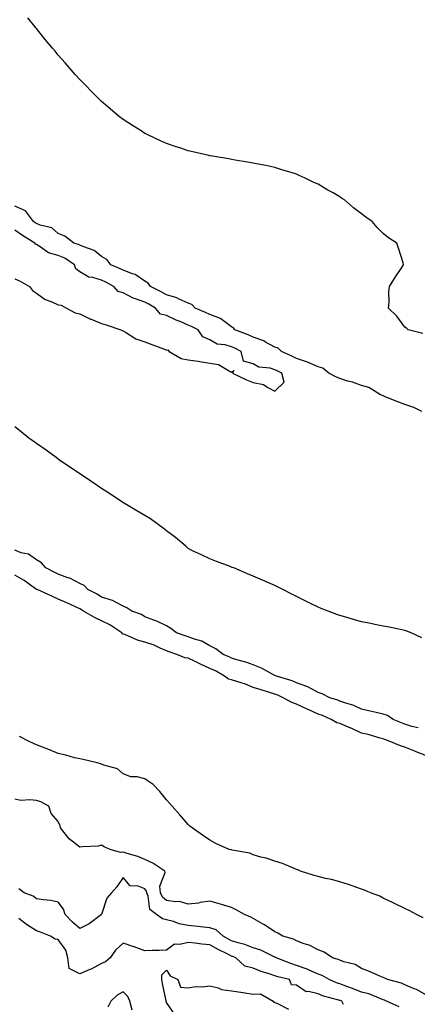
# Model space of a CAD drawing. Units: inches. Extents: x 915683 to 918323, y 7231898 to 7234538.
# Drawn here: x 916260 to 916444, y 7232320 to 7232775 of the extents above; entities that cross this region are included whole.
import ezdxf

# ---------------------------------------------------------------- set-up
doc = ezdxf.new("R2010")
doc.units = ezdxf.units.IN
doc.header["$MEASUREMENT"] = 0
doc.layers.add('Contour_91567231', color=7, linetype='Continuous', true_color=0xa6340d)

msp = doc.modelspace()

# ---------------------------------------------------------------- linework, layer by layer
at = {"layer": 'Contour_91567231'}
for points in [[(916446.35, 7232630.21, 3263), (916439.6, 7232631.92, 3263), (916438.72, 7232632.59, 3263), (916438.05, 7232633.08, 3263), (916434.36, 7232638.24, 3263), (916430.48, 7232641.92, 3263), (916430.75, 7232644.62, 3263), (916430.6, 7232649.37, 3263), (916430.87, 7232651.92, 3263), (916433.69, 7232656.28, 3263), (916436.26, 7232660.13, 3263), (916437.45, 7232661.92, 3263), (916437.21, 7232662.75, 3263), (916435.17, 7232669.04, 3263), (916434.31, 7232671.92, 3263), (916430.49, 7232674.35, 3263), (916428.05, 7232676.33, 3263), (916425.24, 7232679.11, 3263), (916422.94, 7232681.92, 3263), (916420, 7232683.87, 3263), (916418.05, 7232685.44, 3263), (916414.31, 7232688.19, 3263), (916410.11, 7232691.92, 3263), (916408.85, 7232692.72, 3263), (916408.05, 7232693.28, 3263), (916404.93, 7232695.04, 3263), (916402.5, 7232696.37, 3263), (916398.05, 7232699.1, 3263), (916396.06, 7232699.93, 3263), (916392.07, 7232701.92, 3263), (916389.25, 7232703.11, 3263), (916388.05, 7232703.66, 3263), (916385.52, 7232704.45, 3263), (916381.76, 7232705.63, 3263), (916378.05, 7232706.8, 3263), (916373.79, 7232707.66, 3263), (916371.95, 7232708.02, 3263), (916368.05, 7232708.81, 3263), (916365.41, 7232709.28, 3263), (916359.75, 7232710.22, 3263), (916358.05, 7232710.52, 3263), (916356.86, 7232710.74, 3263), (916350.22, 7232711.92, 3263), (916348.34, 7232712.21, 3263), (916348.05, 7232712.26, 3263), (916347.61, 7232712.37, 3263), (916340.17, 7232714.04, 3263), (916338.05, 7232714.55, 3263), (916334.1, 7232715.87, 3263), (916332.51, 7232716.38, 3263), (916328.05, 7232717.92, 3263), (916325.29, 7232719.16, 3263), (916319.39, 7232721.92, 3263), (916318.47, 7232722.34, 3263), (916318.05, 7232722.55, 3263), (916316.32, 7232723.66, 3263), (916312.32, 7232726.19, 3263), (916308.05, 7232728.95, 3263), (916306.39, 7232730.26, 3263), (916304.3, 7232731.92, 3263), (916300.91, 7232734.78, 3263), (916298.05, 7232737.26, 3263), (916295.74, 7232739.62, 3263), (916293.45, 7232741.92, 3263), (916290.76, 7232744.63, 3263), (916288.05, 7232747.39, 3263), (916285.92, 7232749.79, 3263), (916284.02, 7232751.92, 3263), (916281.22, 7232755.08, 3263), (916278.05, 7232758.7, 3263), (916276.59, 7232760.46, 3263), (916275.4, 7232761.92, 3263), (916272.09, 7232765.96, 3263), (916268.05, 7232770.93, 3263), (916267.61, 7232771.48, 3263), (916267.26, 7232771.92, 3263), (916264.05, 7232775.92, 3263)], [(916445.83, 7232594.14, 3264), (916442.2, 7232596.06, 3264), (916438.05, 7232597.38, 3264), (916434.76, 7232598.63, 3264), (916428.96, 7232601, 3264), (916428.05, 7232601.37, 3264), (916427.63, 7232601.5, 3264), (916426.77, 7232601.92, 3264), (916421.34, 7232605.21, 3264), (916418.05, 7232606.18, 3264), (916413.79, 7232607.66, 3264), (916411.77, 7232608.2, 3264), (916408.05, 7232609.35, 3264), (916406.23, 7232610.09, 3264), (916402.95, 7232611.92, 3264), (916400.23, 7232614.1, 3264), (916398.05, 7232614.82, 3264), (916393.09, 7232616.88, 3264), (916393.04, 7232616.91, 3264), (916388.05, 7232618.63, 3264), (916385.82, 7232619.68, 3264), (916381.02, 7232621.92, 3264), (916379.5, 7232623.37, 3264), (916378.05, 7232623.91, 3264), (916373.75, 7232626.22, 3264), (916372.89, 7232626.76, 3264), (916368.05, 7232628.48, 3264), (916365.69, 7232629.56, 3264), (916359.63, 7232631.92, 3264), (916358.87, 7232632.74, 3264), (916358.05, 7232633.23, 3264), (916353.12, 7232636.99, 3264), (916352.95, 7232637.02, 3264), (916348.05, 7232638.92, 3264), (916346.01, 7232639.88, 3264), (916341.3, 7232641.92, 3264), (916339.68, 7232643.55, 3264), (916338.05, 7232644.2, 3264), (916333.92, 7232646.05, 3264), (916332.83, 7232646.7, 3264), (916328.05, 7232647.97, 3264), (916325.53, 7232649.4, 3264), (916320.59, 7232651.92, 3264), (916319.6, 7232653.47, 3264), (916318.05, 7232654.34, 3264), (916313.52, 7232657.39, 3264), (916312.26, 7232657.71, 3264), (916308.05, 7232659.42, 3264), (916306.38, 7232660.25, 3264), (916302.4, 7232661.92, 3264), (916300.48, 7232664.35, 3264), (916298.05, 7232665.72, 3264), (916294.66, 7232668.53, 3264), (916289.85, 7232670.12, 3264), (916288.05, 7232670.97, 3264), (916287.45, 7232671.32, 3264), (916285.28, 7232671.92, 3264), (916281.16, 7232675.03, 3264), (916278.05, 7232676.28, 3264), (916275.08, 7232678.95, 3264), (916269.76, 7232680.2, 3264), (916268.05, 7232680.95, 3264), (916267.45, 7232681.32, 3264), (916266.66, 7232681.92, 3264), (916262.89, 7232686.76, 3264), (916258.05, 7232688.92, 3264)], [(916258.05, 7232655.44, 3265), (916260.47, 7232654.34, 3265), (916264.75, 7232651.92, 3265), (916266.16, 7232650.03, 3265), (916268.05, 7232648.79, 3265), (916272.03, 7232645.9, 3265), (916275.18, 7232644.79, 3265), (916278.05, 7232643.44, 3265), (916279.38, 7232643.25, 3265), (916281.91, 7232641.92, 3265), (916285.91, 7232639.77, 3265), (916288.05, 7232639.28, 3265), (916292.97, 7232636.84, 3265), (916293.22, 7232636.74, 3265), (916298.05, 7232634.77, 3265), (916300.25, 7232634.12, 3265), (916306.97, 7232631.92, 3265), (916307.64, 7232631.51, 3265), (916308.05, 7232631.42, 3265), (916309.13, 7232630.84, 3265), (916313.88, 7232627.75, 3265), (916318.05, 7232626.38, 3265), (916321.23, 7232625.1, 3265), (916327.05, 7232622.93, 3265), (916328.05, 7232622.54, 3265), (916328.7, 7232622.56, 3265), (916329.29, 7232621.92, 3265), (916334.73, 7232618.6, 3265), (916338.05, 7232617.96, 3265), (916342.63, 7232617.34, 3265), (916343.44, 7232617.31, 3265), (916348.05, 7232616.5, 3265), (916352.02, 7232615.89, 3265), (916357.4, 7232612.56, 3265), (916358.05, 7232612.34, 3265), (916359.17, 7232613.03, 3265), (916358.5, 7232611.92, 3265), (916364.96, 7232608.83, 3265), (916368.05, 7232607.57, 3265), (916372.8, 7232606.67, 3265), (916374.79, 7232605.18, 3265), (916378.05, 7232603.47, 3265), (916382.28, 7232607.69, 3265), (916381.28, 7232611.92, 3265), (916379.09, 7232612.96, 3265), (916378.05, 7232613.44, 3265), (916375.85, 7232614.12, 3265), (916370.68, 7232614.56, 3265), (916368.05, 7232616.13, 3265), (916363.58, 7232617.45, 3265), (916362.44, 7232621.92, 3265), (916359.48, 7232623.35, 3265), (916358.05, 7232623.94, 3265), (916355.1, 7232624.87, 3265), (916351.34, 7232625.21, 3265), (916348.05, 7232627.23, 3265), (916344.72, 7232628.6, 3265), (916342.56, 7232631.92, 3265), (916339.51, 7232633.38, 3265), (916338.05, 7232634.04, 3265), (916334.32, 7232635.65, 3265), (916332.51, 7232636.37, 3265), (916328.05, 7232638.49, 3265), (916325.18, 7232639.05, 3265), (916322.93, 7232641.92, 3265), (916319.84, 7232643.71, 3265), (916318.05, 7232644.64, 3265), (916313.74, 7232646.23, 3265), (916312.64, 7232646.51, 3265), (916308.05, 7232648.95, 3265), (916305.67, 7232649.54, 3265), (916303.74, 7232651.92, 3265), (916300.01, 7232653.88, 3265), (916298.05, 7232654.76, 3265), (916293.97, 7232655.99, 3265), (916292.25, 7232656.13, 3265), (916288.05, 7232658.64, 3265), (916286.12, 7232660, 3265), (916285.56, 7232661.92, 3265), (916281.07, 7232664.94, 3265), (916278.05, 7232666.13, 3265), (916273.57, 7232667.44, 3265), (916269.74, 7232670.22, 3265), (916268.05, 7232671.23, 3265), (916267.51, 7232671.37, 3265), (916267.28, 7232671.92, 3265), (916261.54, 7232675.42, 3265), (916258.05, 7232677.95, 3265)], [(916445.78, 7232489.65, 3265), (916440.93, 7232491.92, 3265), (916438.91, 7232492.78, 3265), (916438.05, 7232493.09, 3265), (916436.6, 7232493.37, 3265), (916430.72, 7232494.59, 3265), (916428.05, 7232495.06, 3265), (916424.09, 7232495.88, 3265), (916422.36, 7232496.23, 3265), (916418.05, 7232497.13, 3265), (916414.29, 7232498.15, 3265), (916410.8, 7232499.17, 3265), (916408.05, 7232499.95, 3265), (916406.58, 7232500.45, 3265), (916402.64, 7232501.92, 3265), (916399.35, 7232503.23, 3265), (916398.05, 7232503.79, 3265), (916394.41, 7232505.56, 3265), (916392.57, 7232506.43, 3265), (916388.05, 7232508.74, 3265), (916385.93, 7232509.8, 3265), (916381.74, 7232511.92, 3265), (916379.29, 7232513.15, 3265), (916378.05, 7232513.78, 3265), (916374.75, 7232515.22, 3265), (916372.38, 7232516.25, 3265), (916368.05, 7232518.17, 3265), (916365.4, 7232519.27, 3265), (916359.03, 7232521.92, 3265), (916358.33, 7232522.2, 3265), (916358.05, 7232522.32, 3265), (916357.41, 7232522.56, 3265), (916351.09, 7232524.96, 3265), (916348.05, 7232526.09, 3265), (916344.13, 7232528, 3265), (916340.06, 7232529.91, 3265), (916338.05, 7232530.86, 3265), (916337.49, 7232531.36, 3265), (916336.87, 7232531.92, 3265), (916332.14, 7232536.01, 3265), (916328.05, 7232539.05, 3265), (916326.44, 7232540.31, 3265), (916324.18, 7232541.92, 3265), (916320.65, 7232544.53, 3265), (916318.05, 7232546.17, 3265), (916314.38, 7232548.26, 3265), (916308.16, 7232551.92, 3265), (916308.09, 7232551.96, 3265), (916308.05, 7232551.99, 3265), (916307.84, 7232552.13, 3265), (916302.11, 7232555.98, 3265), (916298.05, 7232558.67, 3265), (916296.1, 7232559.97, 3265), (916293.18, 7232561.92, 3265), (916290.14, 7232564.02, 3265), (916288.05, 7232565.44, 3265), (916284.2, 7232568.07, 3265), (916278.41, 7232571.92, 3265), (916278.2, 7232572.08, 3265), (916278.05, 7232572.18, 3265), (916277.08, 7232572.9, 3265), (916272.45, 7232576.31, 3265), (916268.05, 7232579.33, 3265), (916266.56, 7232580.43, 3265), (916264.44, 7232581.92, 3265), (916260.97, 7232584.84, 3265), (916258.05, 7232587.12, 3265)], [(916444.19, 7232448.06, 3266), (916441.23, 7232448.75, 3266), (916438.05, 7232449.75, 3266), (916436.5, 7232450.37, 3266), (916432.67, 7232451.92, 3266), (916429.97, 7232453.84, 3266), (916428.05, 7232454.45, 3266), (916424.79, 7232455.18, 3266), (916422, 7232455.87, 3266), (916418.05, 7232456.71, 3266), (916414.52, 7232458.39, 3266), (916410.35, 7232459.62, 3266), (916408.05, 7232460.47, 3266), (916407.02, 7232460.89, 3266), (916403.41, 7232461.92, 3266), (916399.93, 7232463.8, 3266), (916398.05, 7232464.36, 3266), (916393.18, 7232467.05, 3266), (916392.82, 7232467.14, 3266), (916388.05, 7232468.97, 3266), (916386.02, 7232469.89, 3266), (916378.72, 7232471.92, 3266), (916378.3, 7232472.17, 3266), (916378.05, 7232472.25, 3266), (916377.39, 7232472.58, 3266), (916371.83, 7232475.71, 3266), (916368.05, 7232477.13, 3266), (916364.59, 7232478.46, 3266), (916360.49, 7232479.48, 3266), (916358.05, 7232480.25, 3266), (916356.98, 7232480.85, 3266), (916354.17, 7232481.92, 3266), (916350.76, 7232484.63, 3266), (916348.05, 7232485.93, 3266), (916344.32, 7232488.19, 3266), (916340.99, 7232488.98, 3266), (916338.05, 7232490.09, 3266), (916336.7, 7232490.57, 3266), (916332.65, 7232491.92, 3266), (916330.09, 7232493.96, 3266), (916328.05, 7232495.22, 3266), (916323.56, 7232497.43, 3266), (916322.11, 7232497.86, 3266), (916318.05, 7232499.39, 3266), (916316.49, 7232500.37, 3266), (916312.03, 7232501.92, 3266), (916309.66, 7232503.53, 3266), (916308.05, 7232504.27, 3266), (916303.08, 7232506.88, 3266), (916303.04, 7232506.91, 3266), (916298.05, 7232508.45, 3266), (916296.01, 7232509.88, 3266), (916291.65, 7232511.92, 3266), (916289.98, 7232513.84, 3266), (916288.05, 7232514.74, 3266), (916283.38, 7232517.24, 3266), (916282.54, 7232517.43, 3266), (916278.05, 7232519.02, 3266), (916276.18, 7232520.05, 3266), (916272.28, 7232521.92, 3266), (916270.4, 7232524.27, 3266), (916268.05, 7232525.65, 3266), (916264.4, 7232528.27, 3266), (916261.01, 7232528.96, 3266), (916258.05, 7232530.1, 3266)], [(916448.05, 7232435.19, 3267), (916443.23, 7232437.1, 3267), (916442.63, 7232437.34, 3267), (916438.05, 7232439.19, 3267), (916435.95, 7232439.82, 3267), (916430.78, 7232441.92, 3267), (916428.82, 7232442.69, 3267), (916428.05, 7232442.99, 3267), (916426.6, 7232443.37, 3267), (916421.14, 7232445.02, 3267), (916418.05, 7232445.71, 3267), (916413.8, 7232447.67, 3267), (916411.21, 7232448.76, 3267), (916408.05, 7232450.13, 3267), (916406.57, 7232450.44, 3267), (916403.97, 7232451.92, 3267), (916399.94, 7232453.8, 3267), (916398.05, 7232454.46, 3267), (916393.37, 7232456.6, 3267), (916392.93, 7232456.8, 3267), (916388.05, 7232458.97, 3267), (916385.87, 7232459.74, 3267), (916381.82, 7232461.92, 3267), (916379.34, 7232463.21, 3267), (916378.05, 7232463.67, 3267), (916375.51, 7232464.46, 3267), (916371.74, 7232465.61, 3267), (916368.05, 7232466.78, 3267), (916364.43, 7232468.3, 3267), (916360.48, 7232469.49, 3267), (916358.05, 7232470.35, 3267), (916356.69, 7232470.55, 3267), (916354.73, 7232471.92, 3267), (916350.58, 7232474.46, 3267), (916348.05, 7232475.58, 3267), (916343.67, 7232477.55, 3267), (916341.27, 7232478.7, 3267), (916338.05, 7232480.21, 3267), (916336.56, 7232480.43, 3267), (916332.75, 7232481.92, 3267), (916329.31, 7232483.18, 3267), (916328.05, 7232483.61, 3267), (916325.09, 7232484.89, 3267), (916322.37, 7232486.24, 3267), (916318.05, 7232487.7, 3267), (916314.7, 7232488.57, 3267), (916308.8, 7232491.18, 3267), (916308.05, 7232491.43, 3267), (916307.69, 7232491.56, 3267), (916307.38, 7232491.92, 3267), (916301.86, 7232495.73, 3267), (916298.05, 7232497.49, 3267), (916295.04, 7232498.91, 3267), (916289.73, 7232501.92, 3267), (916288.76, 7232502.63, 3267), (916288.05, 7232503.01, 3267), (916286.06, 7232503.91, 3267), (916281.96, 7232505.83, 3267), (916278.05, 7232507.48, 3267), (916275.09, 7232508.95, 3267), (916268.27, 7232511.92, 3267), (916268.13, 7232512, 3267), (916268.05, 7232512.05, 3267), (916267.65, 7232512.31, 3267), (916262.27, 7232516.15, 3267), (916258.05, 7232518.6, 3267)], [(916446.5, 7232360.37, 3268), (916443.46, 7232361.92, 3268), (916439.93, 7232363.8, 3268), (916438.05, 7232364.73, 3268), (916433.17, 7232367.04, 3268), (916432.69, 7232367.28, 3268), (916428.05, 7232369.54, 3268), (916426.47, 7232370.35, 3268), (916422.21, 7232371.92, 3268), (916419.33, 7232373.2, 3268), (916418.05, 7232373.71, 3268), (916415.41, 7232374.57, 3268), (916411.98, 7232375.85, 3268), (916408.05, 7232376.95, 3268), (916404.17, 7232378.03, 3268), (916401.37, 7232378.6, 3268), (916398.05, 7232379.43, 3268), (916396.14, 7232380.02, 3268), (916389.88, 7232381.92, 3268), (916388.67, 7232382.54, 3268), (916388.05, 7232382.77, 3268), (916386.69, 7232383.29, 3268), (916381.59, 7232385.46, 3268), (916378.05, 7232386.61, 3268), (916374.03, 7232387.9, 3268), (916371.51, 7232388.46, 3268), (916368.05, 7232389.42, 3268), (916366.43, 7232390.31, 3268), (916358.29, 7232391.69, 3268), (916358.05, 7232391.76, 3268), (916357.9, 7232391.77, 3268), (916356.98, 7232391.92, 3268), (916350.83, 7232394.7, 3268), (916348.05, 7232396.32, 3268), (916344.64, 7232398.51, 3268), (916339.89, 7232401.92, 3268), (916338.86, 7232402.72, 3268), (916338.05, 7232403.53, 3268), (916334.12, 7232407.99, 3268), (916330.69, 7232411.92, 3268), (916329.45, 7232413.33, 3268), (916328.05, 7232414.92, 3268), (916324.89, 7232418.76, 3268), (916321.9, 7232421.92, 3268), (916319.63, 7232423.5, 3268), (916318.05, 7232424.64, 3268), (916314.53, 7232425.45, 3268), (916311.62, 7232425.48, 3268), (916308.05, 7232426.89, 3268), (916305.34, 7232429.21, 3268), (916299.06, 7232430.9, 3268), (916298.05, 7232431.35, 3268), (916297.64, 7232431.51, 3268), (916295.96, 7232431.92, 3268), (916289.59, 7232433.46, 3268), (916288.05, 7232433.73, 3268), (916285.63, 7232434.34, 3268), (916281.62, 7232435.49, 3268), (916278.05, 7232436.3, 3268), (916274.1, 7232437.97, 3268), (916270.8, 7232439.17, 3268), (916268.05, 7232440.24, 3268), (916266.9, 7232440.77, 3268), (916264.4, 7232441.92, 3268), (916260.2, 7232444.07, 3268)], [(916448.05, 7232324.66, 3269), (916443.42, 7232327.28, 3269), (916442.29, 7232327.68, 3269), (916438.05, 7232329.51, 3269), (916436.41, 7232330.28, 3269), (916430.01, 7232331.92, 3269), (916428.75, 7232332.62, 3269), (916428.05, 7232332.88, 3269), (916426.43, 7232333.53, 3269), (916421.69, 7232335.56, 3269), (916418.05, 7232336.95, 3269), (916415.01, 7232338.88, 3269), (916409.87, 7232340.1, 3269), (916408.05, 7232340.81, 3269), (916407.3, 7232341.18, 3269), (916404.7, 7232341.92, 3269), (916400.74, 7232344.62, 3269), (916398.05, 7232345.59, 3269), (916393.89, 7232347.76, 3269), (916391.5, 7232348.47, 3269), (916388.05, 7232349.81, 3269), (916386.68, 7232350.55, 3269), (916381.66, 7232351.92, 3269), (916379.41, 7232353.28, 3269), (916378.05, 7232353.98, 3269), (916373.29, 7232357.16, 3269), (916372.28, 7232357.69, 3269), (916368.05, 7232360.05, 3269), (916366.87, 7232360.74, 3269), (916363.96, 7232361.92, 3269), (916360.15, 7232364.02, 3269), (916358.05, 7232365.23, 3269), (916353.36, 7232366.61, 3269), (916352.89, 7232366.75, 3269), (916348.05, 7232368.1, 3269), (916343.6, 7232367.47, 3269), (916342.78, 7232367.18, 3269), (916338.05, 7232366.76, 3269), (916334.03, 7232367.9, 3269), (916332.25, 7232367.72, 3269), (916328.05, 7232368.36, 3269), (916326.13, 7232370.01, 3269), (916325.32, 7232371.92, 3269), (916325.02, 7232374.95, 3269), (916327.45, 7232381.31, 3269), (916327.26, 7232381.92, 3269), (916321.78, 7232385.65, 3269), (916318.05, 7232387.29, 3269), (916314.87, 7232388.74, 3269), (916309.91, 7232390.06, 3269), (916308.05, 7232390.72, 3269), (916306.77, 7232390.63, 3269), (916302.06, 7232391.92, 3269), (916299.32, 7232393.19, 3269), (916298.05, 7232393.91, 3269), (916296.45, 7232393.52, 3269), (916289.33, 7232393.21, 3269), (916288.05, 7232392.97, 3269), (916283.08, 7232396.95, 3269), (916279.06, 7232401.92, 3269), (916278.94, 7232402.81, 3269), (916278.05, 7232404.83, 3269), (916274.77, 7232408.64, 3269), (916273.67, 7232411.92, 3269), (916270.05, 7232413.92, 3269), (916268.05, 7232414.54, 3269), (916265.03, 7232414.94, 3269), (916260.76, 7232414.63, 3269), (916258.05, 7232415.22, 3269)], [(916435.42, 7232319.29, 3270), (916429.51, 7232321.92, 3270), (916428.57, 7232322.44, 3270), (916428.05, 7232322.62, 3270), (916427, 7232322.97, 3270), (916421.4, 7232325.27, 3270), (916418.05, 7232326.16, 3270), (916413.86, 7232327.73, 3270), (916411.31, 7232328.67, 3270), (916408.05, 7232329.87, 3270), (916406.51, 7232330.38, 3270), (916403.05, 7232331.92, 3270), (916399.85, 7232333.72, 3270), (916398.05, 7232334.39, 3270), (916393.58, 7232336.39, 3270), (916392.88, 7232336.75, 3270), (916388.05, 7232338.46, 3270), (916385.38, 7232339.25, 3270), (916378.7, 7232341.92, 3270), (916378.3, 7232342.17, 3270), (916378.05, 7232342.27, 3270), (916377.44, 7232342.53, 3270), (916371.54, 7232345.41, 3270), (916368.05, 7232346.62, 3270), (916364.19, 7232348.06, 3270), (916361.15, 7232348.82, 3270), (916358.05, 7232349.79, 3270), (916356.64, 7232350.51, 3270), (916354.24, 7232351.92, 3270), (916350.93, 7232354.8, 3270), (916348.05, 7232355.86, 3270), (916343.66, 7232356.31, 3270), (916342.6, 7232356.47, 3270), (916338.05, 7232356.9, 3270), (916333.82, 7232357.68, 3270), (916331.3, 7232358.67, 3270), (916328.05, 7232359.52, 3270), (916326.11, 7232359.99, 3270), (916323.34, 7232361.92, 3270), (916320.3, 7232364.18, 3270), (916319.51, 7232370.46, 3270), (916318.89, 7232371.92, 3270), (916318.82, 7232372.69, 3270), (916318.05, 7232373.81, 3270), (916315.01, 7232374.96, 3270), (916311.29, 7232375.16, 3270), (916308.05, 7232379.01, 3270), (916305.18, 7232374.79, 3270), (916302.71, 7232371.92, 3270), (916300.45, 7232369.52, 3270), (916298.05, 7232361.97, 3270), (916298.04, 7232361.93, 3270), (916292.36, 7232357.61, 3270), (916288.05, 7232355.46, 3270), (916284.59, 7232358.46, 3270), (916281.31, 7232361.92, 3270), (916280.56, 7232364.43, 3270), (916278.05, 7232367.64, 3270), (916274.59, 7232368.45, 3270), (916271.32, 7232368.65, 3270), (916268.05, 7232369.23, 3270), (916266.47, 7232370.35, 3270), (916262.32, 7232371.92, 3270), (916259.86, 7232373.73, 3270)], [(916409.65, 7232320.32, 3271), (916408.96, 7232321.92, 3271), (916408.3, 7232322.17, 3271), (916408.05, 7232322.26, 3271), (916407.54, 7232322.43, 3271), (916400.44, 7232324.31, 3271), (916398.05, 7232325.24, 3271), (916393.58, 7232326.38, 3271), (916392.41, 7232326.28, 3271), (916388.05, 7232329.39, 3271), (916385.63, 7232329.5, 3271), (916384.81, 7232331.92, 3271), (916379.37, 7232333.24, 3271), (916378.05, 7232333.7, 3271), (916375.36, 7232334.61, 3271), (916371.7, 7232335.57, 3271), (916368.05, 7232337.13, 3271), (916364.24, 7232338.11, 3271), (916360.09, 7232341.92, 3271), (916358.67, 7232342.54, 3271), (916358.05, 7232342.73, 3271), (916356.4, 7232343.57, 3271), (916351.9, 7232345.77, 3271), (916348.05, 7232347.94, 3271), (916344.38, 7232348.25, 3271), (916341.21, 7232348.76, 3271), (916338.05, 7232349.07, 3271), (916334.15, 7232348.02, 3271), (916331.79, 7232348.18, 3271), (916328.05, 7232345.48, 3271), (916324.63, 7232345.34, 3271), (916321.42, 7232345.3, 3271), (916318.05, 7232345.15, 3271), (916313.06, 7232346.94, 3271), (916313.02, 7232346.96, 3271), (916308.05, 7232348.78, 3271), (916304.48, 7232345.49, 3271), (916301.97, 7232341.92, 3271), (916299.83, 7232340.14, 3271), (916298.05, 7232339.32, 3271), (916293.26, 7232336.71, 3271), (916292.61, 7232336.48, 3271), (916288.05, 7232334.52, 3271), (916283.13, 7232337.01, 3271), (916282.55, 7232341.92, 3271), (916281.55, 7232345.43, 3271), (916278.05, 7232350.38, 3271), (916276.68, 7232350.54, 3271), (916274.55, 7232351.92, 3271), (916269.93, 7232353.8, 3271), (916268.05, 7232354.37, 3271), (916263.41, 7232357.28, 3271), (916259.95, 7232360.02, 3271)], [(916331.89, 7232315.76, 3271), (916328.05, 7232321.35, 3271), (916327.92, 7232321.79, 3271), (916327.88, 7232321.92, 3271), (916327.85, 7232322.12, 3271), (916326.21, 7232330.08, 3271), (916325.9, 7232331.92, 3271), (916325.87, 7232334.1, 3271), (916328.05, 7232336.3, 3271), (916329.7, 7232333.57, 3271), (916333.21, 7232331.92, 3271), (916334.56, 7232328.43, 3271), (916338.05, 7232328.05, 3271), (916341.33, 7232328.65, 3271), (916344.67, 7232328.53, 3271), (916348.05, 7232328.96, 3271), (916351.92, 7232328.05, 3271), (916353.45, 7232327.32, 3271), (916358.05, 7232326.76, 3271), (916362.29, 7232326.16, 3271), (916364.16, 7232325.81, 3271), (916368.05, 7232325.21, 3271), (916371.38, 7232325.25, 3271), (916377.19, 7232321.92, 3271), (916377.62, 7232321.49, 3271), (916378.05, 7232321.39, 3271), (916378.93, 7232321.04, 3271), (916384.36, 7232318.24, 3271)], [(916312.23, 7232317.74, 3272), (916311.07, 7232321.92, 3272), (916310.21, 7232324.08, 3272), (916308.05, 7232326.3, 3272), (916305.26, 7232324.71, 3272), (916302.33, 7232321.92, 3272), (916300.88, 7232319.09, 3272)]]:
    msp.add_polyline3d(points, dxfattribs=at)

doc.saveas('drawing.dxf')
